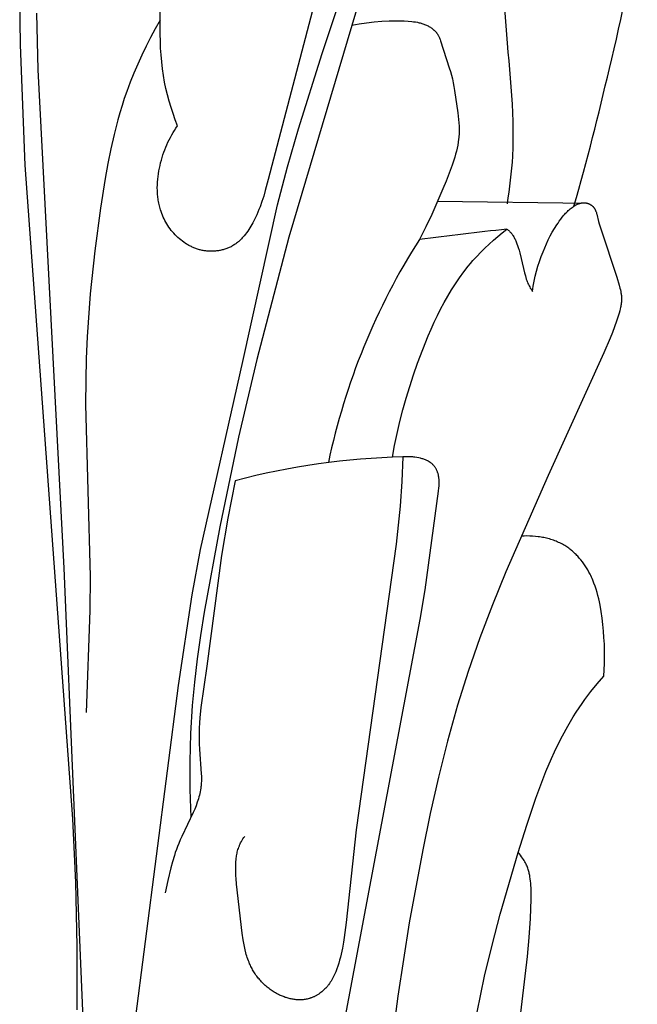
# Model space of a CAD drawing. Units: millimetres. Extents: x 0 to 1100, y 23 to 2949.
# Drawn here: x 202 to 225, y 1525 to 1562 of the extents above; entities that cross this region are included whole.
import ezdxf

# ---------------------------------------------------------------- set-up
doc = ezdxf.new("R2010")
doc.units = ezdxf.units.MM
doc.layers.add('Default', color=7, linetype='Continuous', true_color=0xffffff)

msp = doc.modelspace()

# ---------------------------------------------------------------- linework, layer by layer
at = {"layer": 'Default'}
for p, q in [((215.12, 1570.498), (211.299, 1555.831)), ((213.32, 1560.56), (215.718, 1567.742)), ((214.988, 1563.463), (212.077, 1553.67)), ((202.004, 1560.886), (201.975, 1563.142)), ((207.245, 1561.81), (207.26, 1562.502)), ((202.672, 1559.946), (202.615, 1562.07)), ((207.245, 1561.81), (207.063, 1561.489)), ((207.246, 1561.287), (207.245, 1561.81)), ((214.707, 1561.678), (214.988, 1561.717)), ((214.988, 1561.717), (215.27, 1561.747)), ((215.27, 1561.747), (215.554, 1561.77)), ((215.554, 1561.77), (215.837, 1561.786)), ((215.837, 1561.786), (215.978, 1561.791)), ((215.978, 1561.791), (216.119, 1561.793)), ((216.119, 1561.793), (216.261, 1561.792)), ((216.261, 1561.792), (216.402, 1561.787)), ((216.402, 1561.787), (216.543, 1561.777)), ((216.543, 1561.777), (216.684, 1561.763)), ((216.684, 1561.763), (216.754, 1561.755)), ((216.754, 1561.755), (216.824, 1561.744)), ((216.824, 1561.744), (216.894, 1561.731)), ((216.894, 1561.731), (216.928, 1561.724)), ((216.928, 1561.724), (216.963, 1561.716)), ((216.963, 1561.716), (216.997, 1561.708)), ((216.997, 1561.708), (217.032, 1561.699)), ((217.032, 1561.699), (217.066, 1561.689)), ((217.066, 1561.689), (217.099, 1561.678)), ((207.063, 1561.489), (206.888, 1561.163)), ((214.427, 1561.63), (214.567, 1561.655)), ((214.567, 1561.655), (214.707, 1561.678)), ((217.099, 1561.678), (217.133, 1561.667)), ((217.133, 1561.667), (217.166, 1561.654)), ((217.166, 1561.654), (217.199, 1561.641)), ((217.199, 1561.641), (217.232, 1561.626)), ((217.232, 1561.626), (217.263, 1561.612)), ((217.263, 1561.612), (217.293, 1561.597)), ((217.293, 1561.597), (217.323, 1561.58)), ((217.323, 1561.58), (217.352, 1561.563)), ((217.352, 1561.563), (217.381, 1561.546)), ((217.381, 1561.546), (217.409, 1561.527)), ((217.409, 1561.527), (217.436, 1561.507)), ((217.436, 1561.507), (217.463, 1561.487)), ((217.463, 1561.487), (217.489, 1561.465)), ((217.489, 1561.465), (217.502, 1561.454)), ((217.502, 1561.454), (217.514, 1561.443)), ((217.514, 1561.443), (217.527, 1561.432)), ((217.527, 1561.432), (217.539, 1561.42)), ((217.539, 1561.42), (217.55, 1561.408)), ((217.55, 1561.408), (217.562, 1561.396)), ((217.562, 1561.396), (217.573, 1561.384)), ((217.573, 1561.384), (217.584, 1561.372)), ((217.584, 1561.372), (217.595, 1561.359)), ((217.595, 1561.359), (217.605, 1561.346)), ((217.605, 1561.346), (217.615, 1561.333)), ((217.615, 1561.333), (217.625, 1561.32)), ((217.625, 1561.32), (217.635, 1561.307)), ((206.888, 1561.163), (206.719, 1560.834)), ((207.252, 1561.026), (207.246, 1561.287)), ((207.263, 1560.766), (207.252, 1561.026)), ((217.635, 1561.307), (217.644, 1561.293)), ((217.644, 1561.293), (217.651, 1561.281)), ((217.651, 1561.281), (217.659, 1561.269)), ((217.659, 1561.269), (217.666, 1561.257)), ((217.666, 1561.257), (217.673, 1561.245)), ((217.673, 1561.245), (217.686, 1561.22)), ((217.686, 1561.22), (217.699, 1561.195)), ((217.699, 1561.195), (217.711, 1561.169)), ((217.711, 1561.169), (217.722, 1561.143)), ((217.722, 1561.143), (217.733, 1561.116)), ((217.733, 1561.116), (217.743, 1561.089)), ((217.743, 1561.089), (217.762, 1561.035)), ((217.762, 1561.035), (218.092, 1560.027)), ((202.176, 1556.377), (202.004, 1560.886)), ((206.719, 1560.834), (206.557, 1560.502)), ((207.28, 1560.506), (207.263, 1560.766)), ((206.557, 1560.502), (206.403, 1560.166)), ((207.303, 1560.247), (207.28, 1560.506)), ((207.332, 1559.988), (207.303, 1560.247)), ((212.433, 1557.735), (213.32, 1560.56)), ((203.637, 1541.254), (202.672, 1559.946)), ((206.403, 1560.166), (206.257, 1559.827)), ((207.37, 1559.731), (207.332, 1559.988)), ((218.092, 1560.027), (218.134, 1559.887)), ((218.134, 1559.887), (218.173, 1559.746)), ((206.12, 1559.484), (205.991, 1559.139)), ((206.257, 1559.827), (206.12, 1559.484)), ((207.413, 1559.49), (207.37, 1559.731)), ((207.462, 1559.251), (207.413, 1559.49)), ((218.173, 1559.746), (218.207, 1559.605)), ((218.207, 1559.605), (218.237, 1559.463)), ((205.991, 1559.139), (205.9, 1558.874)), ((207.519, 1559.012), (207.462, 1559.251)), ((218.237, 1559.463), (218.265, 1559.32)), ((218.265, 1559.32), (218.29, 1559.176)), ((218.29, 1559.176), (218.411, 1558.341)), ((205.9, 1558.874), (205.813, 1558.607)), ((207.582, 1558.776), (207.519, 1559.012)), ((207.651, 1558.541), (207.582, 1558.776)), ((205.813, 1558.607), (205.732, 1558.339)), ((207.726, 1558.308), (207.651, 1558.541)), ((205.656, 1558.07), (205.516, 1557.527)), ((205.732, 1558.339), (205.656, 1558.07)), ((207.807, 1558.077), (207.726, 1558.308)), ((207.893, 1557.848), (207.807, 1558.077)), ((218.411, 1558.341), (218.441, 1558.087)), ((218.441, 1558.087), (218.452, 1557.959)), ((207.728, 1557.592), (207.781, 1557.678)), ((207.781, 1557.678), (207.836, 1557.764)), ((207.836, 1557.764), (207.893, 1557.848)), ((212.025, 1556.314), (212.433, 1557.735)), ((218.452, 1557.959), (218.459, 1557.832)), ((218.459, 1557.832), (218.462, 1557.768)), ((218.462, 1557.641), (218.46, 1557.577)), ((218.462, 1557.768), (218.462, 1557.705)), ((218.462, 1557.705), (218.462, 1557.641)), ((205.516, 1557.527), (205.391, 1556.979)), ((207.538, 1557.232), (207.583, 1557.324)), ((207.583, 1557.324), (207.629, 1557.414)), ((207.629, 1557.414), (207.678, 1557.504)), ((207.678, 1557.504), (207.728, 1557.592)), ((218.441, 1557.35), (218.425, 1557.236)), ((218.448, 1557.407), (218.441, 1557.35)), ((218.453, 1557.464), (218.448, 1557.407)), ((218.457, 1557.52), (218.453, 1557.464)), ((218.46, 1557.577), (218.457, 1557.52)), ((205.391, 1556.979), (205.28, 1556.428)), ((207.383, 1556.855), (207.418, 1556.95)), ((207.418, 1556.95), (207.456, 1557.045)), ((207.456, 1557.045), (207.496, 1557.139)), ((207.496, 1557.139), (207.538, 1557.232)), ((218.357, 1556.899), (218.328, 1556.787)), ((218.383, 1557.011), (218.357, 1556.899)), ((218.406, 1557.123), (218.383, 1557.011)), ((218.425, 1557.236), (218.406, 1557.123)), ((207.263, 1556.462), (207.289, 1556.561)), ((207.289, 1556.561), (207.318, 1556.66)), ((207.318, 1556.66), (207.349, 1556.758)), ((207.349, 1556.758), (207.383, 1556.855)), ((218.25, 1556.523), (218.2, 1556.372)), ((218.297, 1556.676), (218.25, 1556.523)), ((218.328, 1556.787), (218.297, 1556.676)), ((203.973, 1531.842), (202.176, 1556.377)), ((205.28, 1556.428), (205.18, 1555.874)), ((207.179, 1556.05), (207.196, 1556.154)), ((207.196, 1556.154), (207.216, 1556.258)), ((207.216, 1556.258), (207.239, 1556.362)), ((207.239, 1556.362), (207.263, 1556.462)), ((211.648, 1554.884), (212.025, 1556.314)), ((218.2, 1556.372), (218.092, 1556.072)), ((205.18, 1555.874), (205.005, 1554.761)), ((207.145, 1555.734), (207.153, 1555.84)), ((207.153, 1555.84), (207.165, 1555.945)), ((207.165, 1555.945), (207.179, 1556.05)), ((211.299, 1555.831), (211.189, 1555.416)), ((217.975, 1555.775), (217.853, 1555.481)), ((218.092, 1556.072), (217.975, 1555.775)), ((207.138, 1555.523), (207.14, 1555.629)), ((207.14, 1555.418), (207.138, 1555.523)), ((207.14, 1555.629), (207.145, 1555.734)), ((207.145, 1555.313), (207.14, 1555.418)), ((211.189, 1555.416), (211.128, 1555.211)), ((217.853, 1555.481), (217.432, 1554.525)), ((207.149, 1555.261), (207.145, 1555.313)), ((207.153, 1555.209), (207.149, 1555.261)), ((207.159, 1555.157), (207.153, 1555.209)), ((207.166, 1555.105), (207.159, 1555.157)), ((207.174, 1555.054), (207.166, 1555.105)), ((207.182, 1555.002), (207.174, 1555.054)), ((211.128, 1555.211), (211.063, 1555.006)), ((205.005, 1554.761), (204.791, 1553.151)), ((207.192, 1554.951), (207.182, 1555.002)), ((207.203, 1554.9), (207.192, 1554.951)), ((207.215, 1554.849), (207.203, 1554.9)), ((207.227, 1554.799), (207.215, 1554.849)), ((207.241, 1554.749), (207.227, 1554.799)), ((207.256, 1554.699), (207.241, 1554.749)), ((207.279, 1554.629), (207.256, 1554.699)), ((210.34, 1549.005), (211.648, 1554.884)), ((210.952, 1554.704), (210.911, 1554.604)), ((210.991, 1554.804), (210.952, 1554.704)), ((211.063, 1555.006), (210.991, 1554.804)), ((223.292, 1554.936), (217.642, 1555.003)), ((222.553, 1554.665), (222.588, 1554.696)), ((222.588, 1554.696), (222.623, 1554.727)), ((222.623, 1554.727), (222.66, 1554.757)), ((222.66, 1554.757), (222.697, 1554.786)), ((222.697, 1554.786), (222.735, 1554.813)), ((222.735, 1554.813), (222.765, 1554.833)), ((222.765, 1554.833), (222.794, 1554.852)), ((222.794, 1554.852), (222.809, 1554.861)), ((222.809, 1554.861), (222.825, 1554.87)), ((222.825, 1554.87), (222.84, 1554.878)), ((222.84, 1554.878), (222.856, 1554.886)), ((222.856, 1554.886), (222.871, 1554.894)), ((222.871, 1554.894), (222.887, 1554.902)), ((222.887, 1554.902), (222.903, 1554.909)), ((222.903, 1554.909), (222.919, 1554.916)), ((222.919, 1554.916), (222.936, 1554.922)), ((222.936, 1554.922), (222.952, 1554.928)), ((222.952, 1554.928), (222.969, 1554.934)), ((222.969, 1554.934), (222.986, 1554.939)), ((222.986, 1554.939), (223.003, 1554.943)), ((223.003, 1554.943), (223.02, 1554.947)), ((223.02, 1554.947), (223.038, 1554.951)), ((223.038, 1554.951), (223.055, 1554.954)), ((223.055, 1554.954), (223.073, 1554.956)), ((223.073, 1554.956), (223.091, 1554.958)), ((223.091, 1554.958), (223.109, 1554.959)), ((223.109, 1554.959), (223.127, 1554.96)), ((223.127, 1554.96), (223.144, 1554.96)), ((223.144, 1554.96), (223.162, 1554.96)), ((223.162, 1554.96), (223.171, 1554.959)), ((223.171, 1554.959), (223.18, 1554.958)), ((223.18, 1554.958), (223.189, 1554.958)), ((223.189, 1554.958), (223.198, 1554.957)), ((223.198, 1554.957), (223.207, 1554.956)), ((223.207, 1554.956), (223.216, 1554.954)), ((223.216, 1554.954), (223.224, 1554.953)), ((223.224, 1554.953), (223.233, 1554.951)), ((223.233, 1554.951), (223.242, 1554.949)), ((223.242, 1554.949), (223.251, 1554.948)), ((223.251, 1554.948), (223.26, 1554.945)), ((223.26, 1554.945), (223.268, 1554.943)), ((223.268, 1554.943), (223.276, 1554.941)), ((223.276, 1554.941), (223.284, 1554.938)), ((223.284, 1554.938), (223.292, 1554.936)), ((223.292, 1554.936), (223.3, 1554.933)), ((223.3, 1554.933), (223.308, 1554.93)), ((223.308, 1554.93), (223.316, 1554.927)), ((223.316, 1554.927), (223.324, 1554.924)), ((223.324, 1554.924), (223.332, 1554.921)), ((223.332, 1554.921), (223.339, 1554.917)), ((223.339, 1554.917), (223.347, 1554.913)), ((223.347, 1554.913), (223.355, 1554.91)), ((223.355, 1554.91), (223.362, 1554.906)), ((223.362, 1554.906), (223.377, 1554.898)), ((223.377, 1554.898), (223.392, 1554.889)), ((223.392, 1554.889), (223.399, 1554.885)), ((223.399, 1554.885), (223.406, 1554.88)), ((223.406, 1554.88), (223.413, 1554.875)), ((223.413, 1554.875), (223.42, 1554.871)), ((223.42, 1554.871), (223.426, 1554.866)), ((223.426, 1554.866), (223.433, 1554.861)), ((223.433, 1554.861), (223.44, 1554.855)), ((223.44, 1554.855), (223.446, 1554.85)), ((223.446, 1554.85), (223.452, 1554.845)), ((223.452, 1554.845), (223.459, 1554.839)), ((223.459, 1554.839), (223.465, 1554.834)), ((223.465, 1554.834), (223.471, 1554.828)), ((223.471, 1554.828), (223.477, 1554.822)), ((223.477, 1554.822), (223.482, 1554.816)), ((223.482, 1554.816), (223.488, 1554.81)), ((223.488, 1554.81), (223.494, 1554.804)), ((223.494, 1554.804), (223.499, 1554.799)), ((223.499, 1554.799), (223.503, 1554.793)), ((223.503, 1554.793), (223.513, 1554.781)), ((223.513, 1554.781), (223.522, 1554.769)), ((223.522, 1554.769), (223.53, 1554.757)), ((223.53, 1554.757), (223.538, 1554.744)), ((223.538, 1554.744), (223.546, 1554.732)), ((223.546, 1554.732), (223.554, 1554.719)), ((223.554, 1554.719), (223.561, 1554.705)), ((223.561, 1554.705), (223.567, 1554.692)), ((223.567, 1554.692), (223.574, 1554.678)), ((223.574, 1554.678), (223.58, 1554.664)), ((207.304, 1554.561), (207.279, 1554.629)), ((207.331, 1554.493), (207.304, 1554.561)), ((207.359, 1554.426), (207.331, 1554.493)), ((207.39, 1554.36), (207.359, 1554.426)), ((207.423, 1554.295), (207.39, 1554.36)), ((210.775, 1554.309), (210.724, 1554.212)), ((210.823, 1554.407), (210.775, 1554.309)), ((210.868, 1554.505), (210.823, 1554.407)), ((210.911, 1554.604), (210.868, 1554.505)), ((217.432, 1554.525), (217.208, 1554.053)), ((222.217, 1554.268), (222.273, 1554.344)), ((222.273, 1554.344), (222.331, 1554.42)), ((222.331, 1554.42), (222.391, 1554.493)), ((222.391, 1554.493), (222.422, 1554.529)), ((222.422, 1554.529), (222.453, 1554.564)), ((222.453, 1554.564), (222.486, 1554.598)), ((222.486, 1554.598), (222.519, 1554.632)), ((222.519, 1554.632), (222.553, 1554.665)), ((223.58, 1554.664), (223.586, 1554.65)), ((223.586, 1554.65), (223.591, 1554.636)), ((223.591, 1554.636), (223.597, 1554.622)), ((223.597, 1554.622), (223.607, 1554.593)), ((223.607, 1554.593), (223.616, 1554.563)), ((223.616, 1554.563), (223.624, 1554.533)), ((223.624, 1554.533), (223.693, 1554.256)), ((207.458, 1554.231), (207.423, 1554.295)), ((207.495, 1554.167), (207.458, 1554.231)), ((207.534, 1554.105), (207.495, 1554.167)), ((207.575, 1554.044), (207.534, 1554.105)), ((207.617, 1553.985), (207.575, 1554.044)), ((207.662, 1553.926), (207.617, 1553.985)), ((210.573, 1553.958), (210.532, 1553.897)), ((210.613, 1554.02), (210.573, 1553.958)), ((210.651, 1554.084), (210.613, 1554.02)), ((210.688, 1554.148), (210.651, 1554.084)), ((210.724, 1554.212), (210.688, 1554.148)), ((217.208, 1554.053), (216.971, 1553.587)), ((220.079, 1553.838), (220.249, 1553.973)), ((220.249, 1553.973), (220.273, 1553.954)), ((220.273, 1553.954), (220.297, 1553.934)), ((220.297, 1553.934), (220.32, 1553.914)), ((221.956, 1553.856), (222.038, 1553.996)), ((222.038, 1553.996), (222.125, 1554.133)), ((222.125, 1554.133), (222.17, 1554.201)), ((222.17, 1554.201), (222.217, 1554.268)), ((223.693, 1554.256), (223.718, 1554.165)), ((223.718, 1554.165), (223.773, 1553.987)), ((223.773, 1553.987), (224.37, 1552.164)), ((207.708, 1553.87), (207.662, 1553.926)), ((207.756, 1553.814), (207.708, 1553.87)), ((207.806, 1553.76), (207.756, 1553.814)), ((207.858, 1553.708), (207.806, 1553.76)), ((207.91, 1553.658), (207.858, 1553.708)), ((207.964, 1553.61), (207.91, 1553.658)), ((208.019, 1553.564), (207.964, 1553.61)), ((208.076, 1553.52), (208.019, 1553.564)), ((210.249, 1553.562), (210.223, 1553.537)), ((210.275, 1553.587), (210.249, 1553.562)), ((210.301, 1553.613), (210.275, 1553.587)), ((210.326, 1553.639), (210.301, 1553.613)), ((210.35, 1553.666), (210.326, 1553.639)), ((210.398, 1553.721), (210.35, 1553.666)), ((210.444, 1553.778), (210.398, 1553.721)), ((210.489, 1553.837), (210.444, 1553.778)), ((210.532, 1553.897), (210.489, 1553.837)), ((212.077, 1553.67), (210.873, 1549.078)), ((219.746, 1553.557), (219.911, 1553.699)), ((219.911, 1553.699), (220.079, 1553.838)), ((220.32, 1553.914), (220.343, 1553.893)), ((220.343, 1553.893), (220.365, 1553.872)), ((220.365, 1553.872), (220.386, 1553.85)), ((220.386, 1553.85), (220.406, 1553.827)), ((220.406, 1553.827), (220.426, 1553.804)), ((220.426, 1553.804), (220.437, 1553.79)), ((220.437, 1553.79), (220.448, 1553.776)), ((220.448, 1553.776), (220.459, 1553.761)), ((220.459, 1553.761), (220.469, 1553.747)), ((220.469, 1553.747), (220.479, 1553.732)), ((220.479, 1553.732), (220.489, 1553.717)), ((220.489, 1553.717), (220.508, 1553.687)), ((220.508, 1553.687), (220.526, 1553.656)), ((220.526, 1553.656), (220.543, 1553.624)), ((220.543, 1553.624), (220.559, 1553.592)), ((220.559, 1553.592), (220.575, 1553.559)), ((220.575, 1553.559), (220.589, 1553.526)), ((221.736, 1553.423), (221.805, 1553.57)), ((221.805, 1553.57), (221.878, 1553.714)), ((221.878, 1553.714), (221.956, 1553.856)), ((208.135, 1553.478), (208.076, 1553.52)), ((208.194, 1553.437), (208.135, 1553.478)), ((208.225, 1553.418), (208.194, 1553.437)), ((208.256, 1553.399), (208.225, 1553.418)), ((208.287, 1553.381), (208.256, 1553.399)), ((208.318, 1553.363), (208.287, 1553.381)), ((208.35, 1553.346), (208.318, 1553.363)), ((208.382, 1553.33), (208.35, 1553.346)), ((208.414, 1553.314), (208.382, 1553.33)), ((208.446, 1553.299), (208.414, 1553.314)), ((208.479, 1553.284), (208.446, 1553.299)), ((208.512, 1553.27), (208.479, 1553.284)), ((208.546, 1553.257), (208.512, 1553.27)), ((208.579, 1553.244), (208.546, 1553.257)), ((208.613, 1553.232), (208.579, 1553.244)), ((208.647, 1553.221), (208.613, 1553.232)), ((208.682, 1553.21), (208.647, 1553.221)), ((208.717, 1553.2), (208.682, 1553.21)), ((208.751, 1553.191), (208.717, 1553.2)), ((208.786, 1553.183), (208.751, 1553.191)), ((209.57, 1553.189), (209.535, 1553.181)), ((209.605, 1553.198), (209.57, 1553.189)), ((209.639, 1553.207), (209.605, 1553.198)), ((209.673, 1553.218), (209.639, 1553.207)), ((209.707, 1553.229), (209.673, 1553.218)), ((209.74, 1553.241), (209.707, 1553.229)), ((209.773, 1553.253), (209.74, 1553.241)), ((209.806, 1553.267), (209.773, 1553.253)), ((209.838, 1553.281), (209.806, 1553.267)), ((209.87, 1553.296), (209.838, 1553.281)), ((209.902, 1553.312), (209.87, 1553.296)), ((209.933, 1553.328), (209.902, 1553.312)), ((209.963, 1553.345), (209.933, 1553.328)), ((209.994, 1553.364), (209.963, 1553.345)), ((210.024, 1553.383), (209.994, 1553.364)), ((210.054, 1553.403), (210.024, 1553.383)), ((210.084, 1553.424), (210.054, 1553.403)), ((210.112, 1553.445), (210.084, 1553.424)), ((210.141, 1553.467), (210.112, 1553.445)), ((210.169, 1553.49), (210.141, 1553.467)), ((210.196, 1553.513), (210.169, 1553.49)), ((210.223, 1553.537), (210.196, 1553.513)), ((219.272, 1553.108), (219.426, 1553.261)), ((219.426, 1553.261), (219.584, 1553.411)), ((219.584, 1553.411), (219.746, 1553.557)), ((220.589, 1553.526), (220.603, 1553.493)), ((220.603, 1553.493), (220.629, 1553.425)), ((220.629, 1553.425), (220.653, 1553.356)), ((220.653, 1553.356), (220.676, 1553.287)), ((220.676, 1553.287), (220.708, 1553.183)), ((221.609, 1553.125), (221.67, 1553.275)), ((221.67, 1553.275), (221.736, 1553.423)), ((204.791, 1553.151), (204.623, 1551.539)), ((208.822, 1553.175), (208.786, 1553.183)), ((208.857, 1553.168), (208.822, 1553.175)), ((208.893, 1553.162), (208.857, 1553.168)), ((208.928, 1553.157), (208.893, 1553.162)), ((208.963, 1553.152), (208.928, 1553.157)), ((208.999, 1553.148), (208.963, 1553.152)), ((209.035, 1553.145), (208.999, 1553.148)), ((209.071, 1553.143), (209.035, 1553.145)), ((209.107, 1553.141), (209.071, 1553.143)), ((209.143, 1553.141), (209.107, 1553.141)), ((209.179, 1553.141), (209.143, 1553.141)), ((209.215, 1553.141), (209.179, 1553.141)), ((209.251, 1553.143), (209.215, 1553.141)), ((209.287, 1553.145), (209.251, 1553.143)), ((209.323, 1553.148), (209.287, 1553.145)), ((209.358, 1553.151), (209.323, 1553.148)), ((209.394, 1553.156), (209.358, 1553.151)), ((209.43, 1553.161), (209.394, 1553.156)), ((209.465, 1553.167), (209.43, 1553.161)), ((209.5, 1553.173), (209.465, 1553.167)), ((209.535, 1553.181), (209.5, 1553.173)), ((218.977, 1552.789), (219.122, 1552.95)), ((219.122, 1552.95), (219.272, 1553.108)), ((220.708, 1553.183), (220.737, 1553.078)), ((220.737, 1553.078), (220.791, 1552.87)), ((220.791, 1552.87), (220.915, 1552.331)), ((221.476, 1552.762), (221.54, 1552.944)), ((221.54, 1552.944), (221.609, 1553.125)), ((218.633, 1552.365), (218.801, 1552.58)), ((218.801, 1552.58), (218.888, 1552.685)), ((218.888, 1552.685), (218.977, 1552.789)), ((221.365, 1552.391), (221.418, 1552.577)), ((221.418, 1552.577), (221.476, 1552.762)), ((218.319, 1551.919), (218.472, 1552.145)), ((218.472, 1552.145), (218.633, 1552.365)), ((220.915, 1552.331), (220.944, 1552.213)), ((220.944, 1552.213), (220.96, 1552.154)), ((220.96, 1552.154), (220.978, 1552.096)), ((220.978, 1552.096), (220.998, 1552.038)), ((221.276, 1552.015), (221.318, 1552.204)), ((221.318, 1552.204), (221.365, 1552.391)), ((224.37, 1552.164), (224.461, 1551.871)), ((218.171, 1551.688), (218.319, 1551.919)), ((220.998, 1552.038), (221.008, 1552.01)), ((221.008, 1552.01), (221.02, 1551.982)), ((221.02, 1551.982), (221.039, 1551.936)), ((221.039, 1551.936), (221.06, 1551.891)), ((221.06, 1551.891), (221.082, 1551.847)), ((221.082, 1551.847), (221.106, 1551.803)), ((221.106, 1551.803), (221.13, 1551.76)), ((221.13, 1551.76), (221.156, 1551.718)), ((221.156, 1551.718), (221.183, 1551.676)), ((221.21, 1551.635), (221.24, 1551.825)), ((221.24, 1551.825), (221.276, 1552.015)), ((224.461, 1551.871), (224.493, 1551.753)), ((224.493, 1551.753), (224.508, 1551.694)), ((204.623, 1551.539), (204.507, 1549.925)), ((217.896, 1551.214), (218.031, 1551.453)), ((218.031, 1551.453), (218.171, 1551.688)), ((221.183, 1551.676), (221.21, 1551.635)), ((224.508, 1551.694), (224.521, 1551.635)), ((224.521, 1551.635), (224.532, 1551.575)), ((224.532, 1551.575), (224.537, 1551.545)), ((224.537, 1551.545), (224.541, 1551.515)), ((224.541, 1551.515), (224.545, 1551.486)), ((224.545, 1551.486), (224.548, 1551.456)), ((224.548, 1551.456), (224.55, 1551.426)), ((224.55, 1551.426), (224.551, 1551.396)), ((224.551, 1551.396), (224.552, 1551.375)), ((224.552, 1551.354), (224.551, 1551.313)), ((224.552, 1551.375), (224.552, 1551.354)), ((217.767, 1550.971), (217.896, 1551.214)), ((224.504, 1550.984), (224.483, 1550.902)), ((224.513, 1551.025), (224.504, 1550.984)), ((224.521, 1551.066), (224.513, 1551.025)), ((224.529, 1551.107), (224.521, 1551.066)), ((224.536, 1551.148), (224.529, 1551.107)), ((224.541, 1551.189), (224.536, 1551.148)), ((224.546, 1551.231), (224.541, 1551.189)), ((224.549, 1551.272), (224.546, 1551.231)), ((224.551, 1551.313), (224.549, 1551.272)), ((217.524, 1550.475), (217.643, 1550.725)), ((217.643, 1550.725), (217.767, 1550.971)), ((224.437, 1550.74), (224.366, 1550.519)), ((224.461, 1550.821), (224.437, 1550.74)), ((224.483, 1550.902), (224.461, 1550.821)), ((217.41, 1550.223), (217.524, 1550.475)), ((224.29, 1550.302), (224.209, 1550.088)), ((224.366, 1550.519), (224.29, 1550.302)), ((204.507, 1549.925), (204.471, 1549.117)), ((217.094, 1549.455), (217.301, 1549.969)), ((217.301, 1549.969), (217.41, 1550.223)), ((224.124, 1549.876), (223.892, 1549.333)), ((224.209, 1550.088), (224.124, 1549.876)), ((216.901, 1548.936), (217.094, 1549.455)), ((223.892, 1549.333), (221.8, 1544.722)), ((204.471, 1549.117), (204.45, 1548.309)), ((208.757, 1541.95), (210.34, 1549.005)), ((210.873, 1549.078), (210.189, 1546.171)), ((216.749, 1548.502), (216.901, 1548.936)), ((216.605, 1548.066), (216.749, 1548.502)), ((204.45, 1548.309), (204.445, 1547.388)), ((216.471, 1547.629), (216.605, 1548.066)), ((204.445, 1547.388), (204.614, 1540.931)), ((216.347, 1547.19), (216.471, 1547.629)), ((216.233, 1546.748), (216.347, 1547.19)), ((216.131, 1546.305), (216.233, 1546.748)), ((210.189, 1546.171), (209.485, 1542.798)), ((216.041, 1545.858), (216.131, 1546.305)), ((215.964, 1545.409), (216.041, 1545.858)), ((216.463, 1545.43), (216.427, 1545.428)), ((216.5, 1545.431), (216.463, 1545.43)), ((216.537, 1545.432), (216.5, 1545.431)), ((216.574, 1545.431), (216.537, 1545.432)), ((216.611, 1545.43), (216.574, 1545.431)), ((216.648, 1545.428), (216.611, 1545.43)), ((216.353, 1545.422), (216.307, 1544.498)), ((216.39, 1545.425), (216.353, 1545.422)), ((216.427, 1545.428), (216.39, 1545.425)), ((216.686, 1545.425), (216.648, 1545.428)), ((216.723, 1545.422), (216.686, 1545.425)), ((216.76, 1545.418), (216.723, 1545.422)), ((216.797, 1545.413), (216.76, 1545.418)), ((216.871, 1545.401), (216.797, 1545.413)), ((216.945, 1545.387), (216.871, 1545.401)), ((217.008, 1545.372), (216.945, 1545.387)), ((217.04, 1545.364), (217.008, 1545.372)), ((217.071, 1545.356), (217.04, 1545.364)), ((217.103, 1545.347), (217.071, 1545.356)), ((217.133, 1545.337), (217.103, 1545.347)), ((217.164, 1545.326), (217.133, 1545.337)), ((217.194, 1545.315), (217.164, 1545.326)), ((217.224, 1545.303), (217.194, 1545.315)), ((217.253, 1545.289), (217.224, 1545.303)), ((217.282, 1545.275), (217.253, 1545.289)), ((217.296, 1545.268), (217.282, 1545.275)), ((217.31, 1545.26), (217.296, 1545.268)), ((217.324, 1545.252), (217.31, 1545.26)), ((217.337, 1545.244), (217.324, 1545.252)), ((217.351, 1545.236), (217.337, 1545.244)), ((217.364, 1545.227), (217.351, 1545.236)), ((217.377, 1545.218), (217.364, 1545.227)), ((217.39, 1545.209), (217.377, 1545.218)), ((217.402, 1545.199), (217.39, 1545.209)), ((217.415, 1545.189), (217.402, 1545.199)), ((217.431, 1545.176), (217.415, 1545.189)), ((217.447, 1545.161), (217.431, 1545.176)), ((217.463, 1545.147), (217.447, 1545.161)), ((217.478, 1545.131), (217.463, 1545.147)), ((217.493, 1545.115), (217.478, 1545.131)), ((217.507, 1545.099), (217.493, 1545.115)), ((217.521, 1545.082), (217.507, 1545.099)), ((217.534, 1545.065), (217.521, 1545.082)), ((217.547, 1545.048), (217.534, 1545.065)), ((217.56, 1545.03), (217.547, 1545.048)), ((217.572, 1545.012), (217.56, 1545.03)), ((217.583, 1544.993), (217.572, 1545.012)), ((217.594, 1544.975), (217.583, 1544.993)), ((217.605, 1544.956), (217.594, 1544.975)), ((217.614, 1544.936), (217.605, 1544.956)), ((217.624, 1544.917), (217.614, 1544.936)), ((217.634, 1544.893), (217.624, 1544.917)), ((217.644, 1544.869), (217.634, 1544.893)), ((217.653, 1544.845), (217.644, 1544.869)), ((217.661, 1544.821), (217.653, 1544.845)), ((217.669, 1544.796), (217.661, 1544.821)), ((217.676, 1544.771), (217.669, 1544.796)), ((217.682, 1544.746), (217.676, 1544.771)), ((217.687, 1544.721), (217.682, 1544.746)), ((217.692, 1544.696), (217.687, 1544.721)), ((217.697, 1544.67), (217.692, 1544.696)), ((221.8, 1544.722), (220.215, 1541.11)), ((210.058, 1544.529), (209.783, 1543.129)), ((216.307, 1544.498), (216.243, 1543.576)), ((217.7, 1544.645), (217.697, 1544.67)), ((217.699, 1544.26), (217.705, 1544.324)), ((217.704, 1544.619), (217.7, 1544.645)), ((217.706, 1544.593), (217.704, 1544.619)), ((217.705, 1544.324), (217.709, 1544.388)), ((217.708, 1544.568), (217.706, 1544.593)), ((217.71, 1544.542), (217.708, 1544.568)), ((217.709, 1544.388), (217.711, 1544.42)), ((217.711, 1544.516), (217.71, 1544.542)), ((217.712, 1544.484), (217.711, 1544.516)), ((217.711, 1544.42), (217.712, 1544.452)), ((217.712, 1544.452), (217.712, 1544.484)), ((217.19, 1540.434), (217.683, 1544.133)), ((217.683, 1544.133), (217.699, 1544.26)), ((216.243, 1543.576), (216.176, 1542.865)), ((209.783, 1543.129), (209.544, 1541.723)), ((216.176, 1542.865), (216.096, 1542.155)), ((209.485, 1542.798), (208.889, 1539.594)), ((216.096, 1542.155), (214.592, 1531.435)), ((220.897, 1542.455), (220.792, 1542.449)), ((221.002, 1542.457), (220.897, 1542.455)), ((221.108, 1542.455), (221.002, 1542.457)), ((221.214, 1542.451), (221.108, 1542.455)), ((221.321, 1542.442), (221.214, 1542.451)), ((221.427, 1542.43), (221.321, 1542.442)), ((221.48, 1542.423), (221.427, 1542.43)), ((221.532, 1542.415), (221.48, 1542.423)), ((221.585, 1542.406), (221.532, 1542.415)), ((221.637, 1542.395), (221.585, 1542.406)), ((221.689, 1542.384), (221.637, 1542.395)), ((221.741, 1542.372), (221.689, 1542.384)), ((221.793, 1542.359), (221.741, 1542.372)), ((221.844, 1542.345), (221.793, 1542.359)), ((221.895, 1542.33), (221.844, 1542.345)), ((221.946, 1542.314), (221.895, 1542.33)), ((221.996, 1542.297), (221.946, 1542.314)), ((222.045, 1542.278), (221.996, 1542.297)), ((222.095, 1542.259), (222.045, 1542.278)), ((222.143, 1542.239), (222.095, 1542.259)), ((222.191, 1542.218), (222.143, 1542.239)), ((222.239, 1542.195), (222.191, 1542.218)), ((222.286, 1542.172), (222.239, 1542.195)), ((222.333, 1542.147), (222.286, 1542.172)), ((222.378, 1542.121), (222.333, 1542.147)), ((222.423, 1542.094), (222.378, 1542.121)), ((208.45, 1540.253), (208.757, 1541.95)), ((222.461, 1542.071), (222.423, 1542.094)), ((222.499, 1542.046), (222.461, 1542.071)), ((222.536, 1542.02), (222.499, 1542.046)), ((222.572, 1541.994), (222.536, 1542.02)), ((222.608, 1541.967), (222.572, 1541.994)), ((222.644, 1541.94), (222.608, 1541.967)), ((222.678, 1541.911), (222.644, 1541.94)), ((222.713, 1541.882), (222.678, 1541.911)), ((222.746, 1541.852), (222.713, 1541.882)), ((222.78, 1541.822), (222.746, 1541.852)), ((222.812, 1541.791), (222.78, 1541.822)), ((222.845, 1541.759), (222.812, 1541.791)), ((222.876, 1541.727), (222.845, 1541.759)), ((209.544, 1541.723), (208.998, 1537.573)), ((222.907, 1541.694), (222.876, 1541.727)), ((222.968, 1541.627), (222.907, 1541.694)), ((223.026, 1541.557), (222.968, 1541.627)), ((223.082, 1541.486), (223.026, 1541.557)), ((223.135, 1541.413), (223.082, 1541.486)), ((223.187, 1541.338), (223.135, 1541.413)), ((204.632, 1517.893), (203.637, 1541.254)), ((220.215, 1541.11), (219.712, 1539.877)), ((223.236, 1541.262), (223.187, 1541.338)), ((223.283, 1541.184), (223.236, 1541.262)), ((223.327, 1541.105), (223.283, 1541.184)), ((223.37, 1541.025), (223.327, 1541.105)), ((223.397, 1540.97), (223.37, 1541.025)), ((204.614, 1540.931), (204.608, 1539.657)), ((223.424, 1540.915), (223.397, 1540.97)), ((223.449, 1540.859), (223.424, 1540.915)), ((223.473, 1540.803), (223.449, 1540.859)), ((223.519, 1540.689), (223.473, 1540.803)), ((223.561, 1540.575), (223.519, 1540.689)), ((217, 1539.328), (217.19, 1540.434)), ((223.599, 1540.459), (223.561, 1540.575)), ((223.634, 1540.342), (223.599, 1540.459)), ((223.666, 1540.223), (223.634, 1540.342)), ((207.927, 1536.844), (208.45, 1540.253)), ((223.695, 1540.104), (223.666, 1540.223)), ((223.722, 1539.985), (223.695, 1540.104)), ((223.746, 1539.864), (223.722, 1539.985)), ((204.608, 1539.657), (204.47, 1535.835)), ((208.889, 1539.594), (208.752, 1538.723)), ((219.712, 1539.877), (219.238, 1538.633)), ((223.787, 1539.622), (223.746, 1539.864)), ((223.821, 1539.378), (223.787, 1539.622)), ((210.967, 1507.253), (217, 1539.328)), ((223.849, 1539.133), (223.821, 1539.378)), ((223.873, 1538.89), (223.849, 1539.133)), ((223.892, 1538.646), (223.873, 1538.89)), ((208.752, 1538.723), (208.631, 1537.85)), ((219.238, 1538.633), (218.798, 1537.376)), ((223.907, 1538.403), (223.892, 1538.646)), ((223.916, 1538.16), (223.907, 1538.403)), ((223.918, 1537.918), (223.916, 1538.16)), ((208.631, 1537.85), (208.529, 1536.975)), ((223.904, 1537.433), (223.915, 1537.675)), ((223.915, 1537.675), (223.918, 1537.918)), ((208.998, 1537.573), (208.774, 1536.024)), ((218.798, 1537.376), (218.396, 1536.108)), ((223.886, 1537.191), (223.904, 1537.433)), ((208.529, 1536.975), (208.449, 1536.097)), ((223.641, 1536.909), (223.886, 1537.191)), ((205.217, 1515.73), (207.927, 1536.844)), ((223.179, 1536.318), (223.405, 1536.617)), ((223.405, 1536.617), (223.641, 1536.909)), ((223.07, 1536.166), (223.179, 1536.318)), ((208.449, 1536.097), (208.385, 1535.047)), ((208.774, 1536.024), (208.735, 1535.635)), ((218.396, 1536.108), (218.018, 1534.764)), ((222.743, 1535.669), (222.852, 1535.842)), ((222.852, 1535.842), (222.964, 1536.012)), ((222.964, 1536.012), (223.07, 1536.166)), ((208.735, 1535.635), (208.72, 1535.441)), ((222.534, 1535.319), (222.637, 1535.495)), ((222.637, 1535.495), (222.743, 1535.669)), ((208.71, 1535.245), (208.703, 1535.05)), ((208.72, 1535.441), (208.71, 1535.245)), ((222.338, 1534.962), (222.534, 1535.319)), ((208.385, 1535.047), (208.356, 1533.994)), ((208.703, 1535.05), (208.702, 1534.854)), ((208.702, 1534.854), (208.705, 1534.657)), ((218.018, 1534.764), (217.68, 1533.409)), ((222.153, 1534.599), (222.338, 1534.962)), ((208.705, 1534.657), (208.714, 1534.46)), ((208.714, 1534.46), (208.788, 1533.537)), ((221.926, 1534.114), (222.037, 1534.357)), ((222.037, 1534.357), (222.153, 1534.599)), ((208.356, 1533.994), (208.36, 1532.941)), ((221.716, 1533.623), (221.926, 1534.114)), ((221.52, 1533.125), (221.716, 1533.623)), ((208.79, 1533.265), (208.786, 1533.175)), ((208.788, 1533.537), (208.79, 1533.446)), ((208.79, 1533.446), (208.791, 1533.355)), ((208.791, 1533.355), (208.79, 1533.265)), ((217.68, 1533.409), (217.374, 1532.046)), ((208.36, 1532.941), (208.395, 1531.889)), ((208.759, 1532.929), (208.747, 1532.863)), ((208.769, 1532.997), (208.759, 1532.929)), ((208.774, 1533.041), (208.769, 1532.997)), ((208.779, 1533.086), (208.774, 1533.041)), ((208.786, 1533.175), (208.779, 1533.086)), ((221.336, 1532.623), (221.52, 1533.125)), ((208.66, 1532.532), (208.638, 1532.467)), ((208.681, 1532.598), (208.66, 1532.532)), ((208.7, 1532.664), (208.681, 1532.598)), ((208.717, 1532.73), (208.7, 1532.664)), ((208.733, 1532.796), (208.717, 1532.73)), ((208.747, 1532.863), (208.733, 1532.796)), ((220.996, 1531.606), (221.336, 1532.623)), ((208.539, 1532.208), (208.483, 1532.079)), ((208.591, 1532.337), (208.539, 1532.208)), ((208.638, 1532.467), (208.591, 1532.337)), ((204.085, 1529.456), (203.973, 1531.842)), ((208.483, 1532.079), (208.052, 1531.182)), ((217.374, 1532.046), (217.094, 1530.677)), ((214.592, 1531.435), (214.218, 1527.95)), ((220.678, 1530.58), (220.996, 1531.606)), ((207.994, 1531.052), (207.939, 1530.922)), ((208.052, 1531.182), (207.994, 1531.052)), ((210.29, 1530.989), (210.319, 1531.04)), ((210.319, 1531.04), (210.35, 1531.089)), ((210.35, 1531.089), (210.381, 1531.138)), ((210.381, 1531.138), (210.415, 1531.186)), ((207.852, 1530.695), (207.813, 1530.581)), ((207.894, 1530.809), (207.852, 1530.695)), ((207.939, 1530.922), (207.894, 1530.809)), ((210.151, 1530.644), (210.164, 1530.69)), ((210.164, 1530.69), (210.178, 1530.734)), ((210.178, 1530.734), (210.193, 1530.779)), ((210.193, 1530.779), (210.204, 1530.806)), ((210.204, 1530.806), (210.215, 1530.833)), ((210.215, 1530.833), (210.226, 1530.859)), ((210.226, 1530.859), (210.238, 1530.886)), ((210.238, 1530.886), (210.25, 1530.912)), ((210.25, 1530.912), (210.263, 1530.938)), ((210.263, 1530.938), (210.29, 1530.989)), ((217.094, 1530.677), (216.59, 1527.942)), ((207.776, 1530.467), (207.708, 1530.236)), ((207.813, 1530.581), (207.776, 1530.467)), ((210.085, 1530.225), (210.093, 1530.32)), ((210.093, 1530.32), (210.098, 1530.367)), ((210.098, 1530.367), (210.104, 1530.414)), ((210.104, 1530.414), (210.111, 1530.46)), ((210.111, 1530.46), (210.12, 1530.507)), ((210.12, 1530.507), (210.129, 1530.553)), ((210.129, 1530.553), (210.139, 1530.599)), ((210.139, 1530.599), (210.151, 1530.644)), ((220.003, 1528.267), (220.678, 1530.58)), ((220.721, 1530.529), (220.678, 1530.58)), ((220.763, 1530.477), (220.721, 1530.529)), ((220.803, 1530.423), (220.763, 1530.477)), ((220.841, 1530.368), (220.803, 1530.423)), ((220.877, 1530.312), (220.841, 1530.368)), ((220.895, 1530.284), (220.877, 1530.312)), ((220.912, 1530.255), (220.895, 1530.284)), ((207.646, 1530.004), (207.537, 1529.535)), ((207.708, 1530.236), (207.646, 1530.004)), ((210.078, 1530.036), (210.081, 1530.13)), ((210.078, 1529.927), (210.078, 1530.036)), ((210.081, 1529.818), (210.078, 1529.927)), ((210.081, 1530.13), (210.085, 1530.225)), ((220.928, 1530.226), (220.912, 1530.255)), ((220.944, 1530.197), (220.928, 1530.226)), ((220.959, 1530.168), (220.944, 1530.197)), ((220.973, 1530.138), (220.959, 1530.168)), ((220.99, 1530.101), (220.973, 1530.138)), ((221.006, 1530.063), (220.99, 1530.101)), ((221.021, 1530.025), (221.006, 1530.063)), ((221.035, 1529.987), (221.021, 1530.025)), ((221.048, 1529.949), (221.035, 1529.987)), ((221.06, 1529.91), (221.048, 1529.949)), ((210.086, 1529.71), (210.081, 1529.818)), ((210.092, 1529.602), (210.086, 1529.71)), ((210.111, 1529.387), (210.092, 1529.602)), ((221.071, 1529.871), (221.06, 1529.91)), ((221.082, 1529.831), (221.071, 1529.871)), ((221.091, 1529.792), (221.082, 1529.831)), ((221.1, 1529.752), (221.091, 1529.792)), ((221.108, 1529.712), (221.1, 1529.752)), ((221.115, 1529.671), (221.108, 1529.712)), ((221.128, 1529.59), (221.115, 1529.671)), ((221.138, 1529.507), (221.128, 1529.59)), ((204.134, 1527.067), (204.085, 1529.456)), ((207.537, 1529.535), (207.437, 1529.065)), ((210.326, 1527.553), (210.111, 1529.387)), ((221.146, 1529.425), (221.138, 1529.507)), ((221.152, 1529.341), (221.146, 1529.425)), ((221.156, 1529.257), (221.152, 1529.341)), ((221.158, 1529.173), (221.156, 1529.257)), ((221.133, 1528.107), (221.158, 1528.835)), ((221.16, 1529.004), (221.158, 1529.173)), ((221.158, 1528.835), (221.16, 1529.004)), ((219.693, 1527.104), (220.003, 1528.267)), ((221.088, 1527.39), (221.133, 1528.107)), ((214.218, 1527.95), (214.175, 1527.581)), ((216.59, 1527.942), (216.16, 1525.196)), ((210.359, 1527.303), (210.326, 1527.553)), ((214.15, 1527.397), (214.121, 1527.214)), ((214.175, 1527.581), (214.15, 1527.397)), ((221.025, 1526.68), (221.088, 1527.39)), ((204.128, 1524.677), (204.134, 1527.067)), ((210.379, 1527.179), (210.359, 1527.303)), ((210.402, 1527.055), (210.379, 1527.179)), ((210.428, 1526.933), (210.402, 1527.055)), ((214.08, 1526.988), (214.058, 1526.876)), ((214.121, 1527.214), (214.08, 1526.988)), ((219.413, 1525.935), (219.693, 1527.104)), ((210.459, 1526.813), (210.428, 1526.933)), ((210.475, 1526.753), (210.459, 1526.813)), ((210.493, 1526.694), (210.475, 1526.753)), ((210.512, 1526.635), (210.493, 1526.694)), ((210.532, 1526.576), (210.512, 1526.635)), ((214.005, 1526.652), (213.976, 1526.541)), ((214.033, 1526.764), (214.005, 1526.652)), ((214.058, 1526.876), (214.033, 1526.764)), ((220.199, 1519.843), (221.025, 1526.68)), ((210.554, 1526.518), (210.532, 1526.576)), ((210.577, 1526.46), (210.554, 1526.518)), ((210.601, 1526.403), (210.577, 1526.46)), ((210.627, 1526.347), (210.601, 1526.403)), ((210.647, 1526.305), (210.627, 1526.347)), ((210.668, 1526.264), (210.647, 1526.305)), ((210.69, 1526.223), (210.668, 1526.264)), ((210.713, 1526.182), (210.69, 1526.223)), ((213.909, 1526.32), (213.872, 1526.214)), ((213.944, 1526.43), (213.909, 1526.32)), ((213.976, 1526.541), (213.944, 1526.43)), ((210.736, 1526.141), (210.713, 1526.182)), ((210.761, 1526.102), (210.736, 1526.141)), ((210.786, 1526.062), (210.761, 1526.102)), ((210.812, 1526.023), (210.786, 1526.062)), ((210.839, 1525.984), (210.812, 1526.023)), ((210.866, 1525.946), (210.839, 1525.984)), ((210.895, 1525.908), (210.866, 1525.946)), ((210.924, 1525.871), (210.895, 1525.908)), ((210.953, 1525.835), (210.924, 1525.871)), ((213.714, 1525.855), (213.686, 1525.807)), ((213.739, 1525.905), (213.714, 1525.855)), ((213.764, 1525.955), (213.739, 1525.905)), ((213.788, 1526.006), (213.764, 1525.955)), ((213.81, 1526.057), (213.788, 1526.006)), ((213.832, 1526.109), (213.81, 1526.057)), ((213.872, 1526.214), (213.832, 1526.109)), ((219.132, 1524.585), (219.413, 1525.935)), ((210.984, 1525.799), (210.953, 1525.835)), ((211.015, 1525.763), (210.984, 1525.799)), ((211.047, 1525.728), (211.015, 1525.763)), ((211.08, 1525.694), (211.047, 1525.728)), ((211.114, 1525.661), (211.08, 1525.694)), ((211.148, 1525.628), (211.114, 1525.661)), ((211.183, 1525.595), (211.148, 1525.628)), ((211.218, 1525.564), (211.183, 1525.595)), ((211.255, 1525.533), (211.218, 1525.564)), ((211.292, 1525.503), (211.255, 1525.533)), ((211.329, 1525.473), (211.292, 1525.503)), ((213.459, 1525.496), (213.424, 1525.46)), ((213.493, 1525.533), (213.459, 1525.496)), ((213.511, 1525.554), (213.493, 1525.533)), ((213.529, 1525.576), (213.511, 1525.554)), ((213.547, 1525.598), (213.529, 1525.576)), ((213.564, 1525.62), (213.547, 1525.598)), ((213.596, 1525.665), (213.564, 1525.62)), ((213.628, 1525.711), (213.596, 1525.665)), ((213.658, 1525.759), (213.628, 1525.711)), ((213.686, 1525.807), (213.658, 1525.759)), ((211.367, 1525.445), (211.329, 1525.473)), ((211.406, 1525.417), (211.367, 1525.445)), ((211.446, 1525.39), (211.406, 1525.417)), ((211.486, 1525.364), (211.446, 1525.39)), ((211.527, 1525.338), (211.486, 1525.364)), ((211.568, 1525.314), (211.527, 1525.338)), ((211.61, 1525.29), (211.568, 1525.314)), ((211.653, 1525.268), (211.61, 1525.29)), ((211.687, 1525.25), (211.653, 1525.268)), ((211.722, 1525.233), (211.687, 1525.25)), ((211.757, 1525.217), (211.722, 1525.233)), ((211.793, 1525.202), (211.757, 1525.217)), ((211.829, 1525.187), (211.793, 1525.202)), ((211.865, 1525.173), (211.829, 1525.187)), ((211.901, 1525.159), (211.865, 1525.173)), ((211.937, 1525.146), (211.901, 1525.159)), ((211.974, 1525.134), (211.937, 1525.146)), ((212.011, 1525.123), (211.974, 1525.134)), ((212.048, 1525.112), (212.011, 1525.123)), ((212.085, 1525.103), (212.048, 1525.112)), ((212.877, 1525.114), (212.853, 1525.107)), ((212.901, 1525.122), (212.877, 1525.114)), ((212.924, 1525.131), (212.901, 1525.122)), ((212.947, 1525.14), (212.924, 1525.131)), ((212.97, 1525.149), (212.947, 1525.14)), ((212.993, 1525.159), (212.97, 1525.149)), ((213.016, 1525.17), (212.993, 1525.159)), ((213.038, 1525.18), (213.016, 1525.17)), ((213.061, 1525.192), (213.038, 1525.18)), ((213.083, 1525.203), (213.061, 1525.192)), ((213.105, 1525.216), (213.083, 1525.203)), ((213.127, 1525.228), (213.105, 1525.216)), ((213.148, 1525.241), (213.127, 1525.228)), ((213.17, 1525.254), (213.148, 1525.241)), ((213.191, 1525.268), (213.17, 1525.254)), ((213.232, 1525.297), (213.191, 1525.268)), ((213.273, 1525.327), (213.232, 1525.297)), ((213.313, 1525.358), (213.273, 1525.327)), ((213.351, 1525.391), (213.313, 1525.358)), ((213.388, 1525.425), (213.351, 1525.391)), ((213.424, 1525.46), (213.388, 1525.425)), ((216.16, 1525.196), (214.562, 1513.387)), ((212.123, 1525.094), (212.085, 1525.103)), ((212.16, 1525.086), (212.123, 1525.094)), ((212.198, 1525.078), (212.16, 1525.086)), ((212.235, 1525.072), (212.198, 1525.078)), ((212.273, 1525.066), (212.235, 1525.072)), ((212.31, 1525.062), (212.273, 1525.066)), ((212.348, 1525.058), (212.31, 1525.062)), ((212.386, 1525.055), (212.348, 1525.058)), ((212.423, 1525.053), (212.386, 1525.055)), ((212.461, 1525.052), (212.423, 1525.053)), ((212.499, 1525.052), (212.461, 1525.052)), ((212.536, 1525.053), (212.499, 1525.052)), ((212.573, 1525.055), (212.536, 1525.053)), ((212.61, 1525.058), (212.573, 1525.055)), ((212.648, 1525.063), (212.61, 1525.058)), ((212.684, 1525.068), (212.648, 1525.063)), ((212.721, 1525.074), (212.684, 1525.068)), ((212.757, 1525.081), (212.721, 1525.074)), ((212.794, 1525.09), (212.757, 1525.081)), ((212.83, 1525.1), (212.794, 1525.09)), ((212.853, 1525.107), (212.83, 1525.1))]:
    msp.add_line(p, q, dxfattribs=at)
for centre, radius, start, end in [((318.018, 707.973), 851.63, 96.592176, 96.814253), ((238.281, 1540.01), 25.268, 147.4972, 168.1177), ((216.941, 1518.615), 26.813, 91.2578, 104.8763)]:
    msp.add_arc(centre, radius, start, end, dxfattribs=at)
for points, knots in [([(221.883, 1580.51), (221.946, 1580.491), (222.173, 1580.388), (222.11, 1579.39), (222.025, 1577.889), (221.601, 1575.187), (220.426, 1569.938), (219.792, 1563.557), (220.647, 1557.845), (220.349, 1555.512), (220.257, 1554.917)], [0, 0, 0, 0, 0.198862, 0.678764, 2.564266, 5.107112, 8.67325, 18.829334, 24.047692, 25.854081, 25.854081, 25.854081, 25.854081]), ([(222.765, 1554.833), (223.276, 1556.535), (224.147, 1560.228), (225.251, 1564.792), (225.057, 1568.535), (223.436, 1570.311), (221.817, 1570.254), (221.024, 1570.419), (220.663, 1570.483)], [0, 0, 0, 0, 5.331415, 11.383796, 14.050086, 16.294682, 17.637051, 18.735442, 18.735442, 18.735442, 18.735442])]:
    msp.add_open_spline(points, degree=3, knots=knots, dxfattribs=at)

doc.saveas('drawing.dxf')
